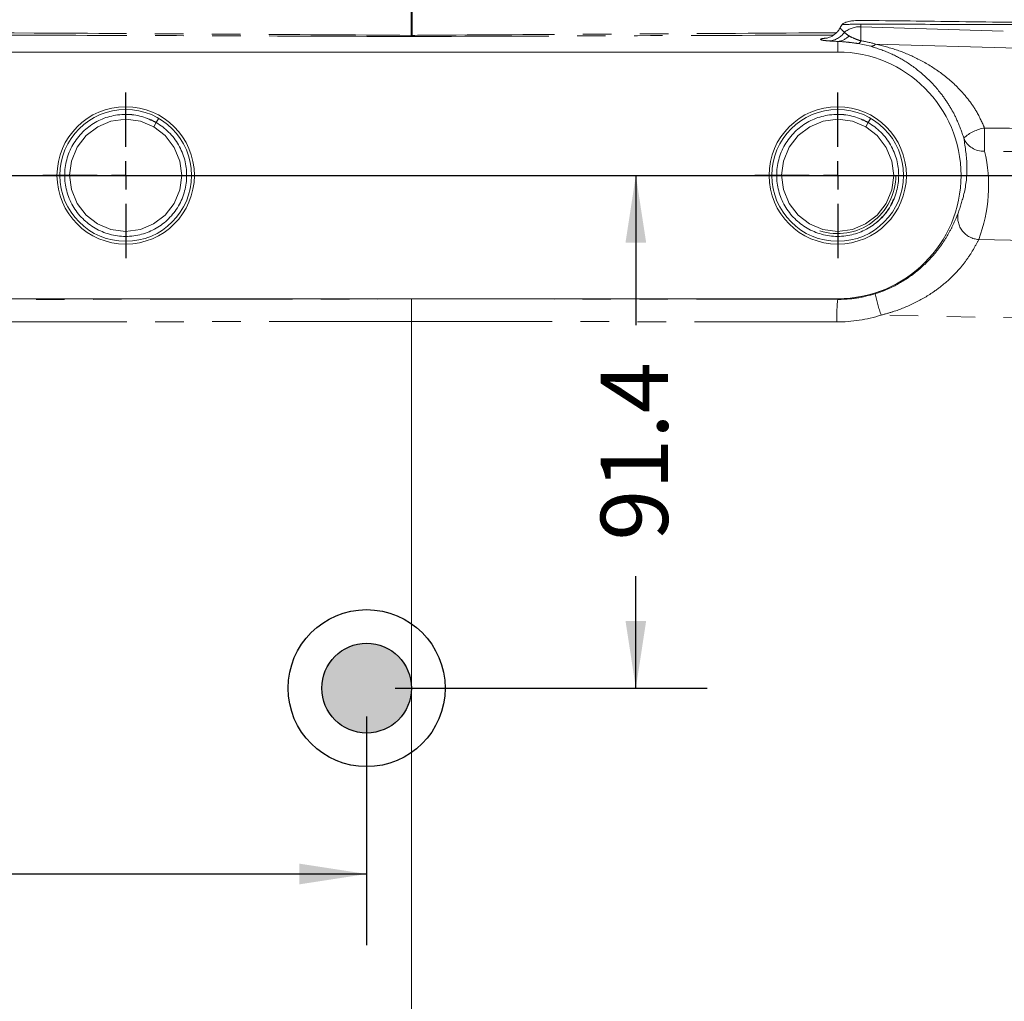
# Model space of a CAD drawing. Units: millimetres. Extents: x 7 to 835, y 9 to 581.
# Drawn here: x 97 to 141, y 193 to 237 of the extents above; entities that cross this region are included whole.
import ezdxf

# ---------------------------------------------------------------- set-up
doc = ezdxf.new("R2010")
doc.units = ezdxf.units.MM
doc.linetypes.add('PHANTOM', pattern=[12.7, 6.35, -1.27, 1.27, -1.27, 1.27, -1.27])
doc.layers.add('SLD-0', color=7, linetype='Continuous')
doc.styles.add('SLDTEXTSTYLE0', font='TXT', dxfattribs={"width": 0.605})
doc.dimstyles.new('SLDDIMSTYLE0', dxfattribs={"dimtxt": 3, "dimasz": 3, "dimexe": 0, "dimexo": 0.0625, "dimgap": 0.75, "dimtad": 0, "dimdec": 1, "dimlfac": 4, "dimrnd": 1e-09, "dimzin": 12, "dimdsep": 46, "dimtxsty": 'SLDTEXTSTYLE0', "dimsah": 1, "dimcen": 0.09, "dimadec": 0, "dimazin": 0, "dimtfac": 1, "dimtdec": 3, "dimtofl": 0, "dimtmove": 0, "dimatfit": 3, "dimfxl": 0, "dimfrac": 2, "dimtolj": 1, "dimtzin": 12, "dimarcsym": 0})
doc.dimstyles.new('SLDDIMSTYLE1', dxfattribs={"dimtxt": 3, "dimasz": 3, "dimexe": 0, "dimexo": 0.0625, "dimgap": 0.75, "dimtad": 0, "dimdec": 1, "dimlfac": 4, "dimrnd": 1e-09, "dimzin": 4, "dimdsep": 46, "dimtxsty": 'SLDTEXTSTYLE0', "dimsah": 1, "dimcen": 0.09, "dimadec": 0, "dimazin": 0, "dimtfac": 1, "dimtdec": 3, "dimtofl": 0, "dimtmove": 0, "dimatfit": 3, "dimfxl": 0, "dimfrac": 2, "dimtolj": 1, "dimtzin": 12, "dimarcsym": 0})

# ---------------------------------------------------------------- blocks, each defined once
blk = doc.blocks.new('*D80')
at = {"layer": 'SLD-0'}
for p, q in [((124.5, 229.827), (124.5, 223.145)), ((124.5, 206.967), (124.5, 211.954)), ((113.766, 206.967), (127.675, 206.967))]:
    blk.add_line(p, q, dxfattribs=at)
for points in [[(124.5, 229.827), (124.038, 226.827), (124.961, 226.827)], [(124.5, 206.967), (124.961, 209.967), (124.038, 209.967)]]:
    blk.add_solid(points, dxfattribs=at)
at = {"layer": 'SLD-0', "insert": (122.932, 213.542), "char_height": 3, "attachment_point": 1, "rotation": 90, "style": 'SLDTEXTSTYLE0'}
blk.add_mtext('91.4', dxfattribs=at)
blk = doc.blocks.new('*D81')
at = {"layer": 'SLD-0'}
for p, q in [((57.251, 255.45), (57.251, 195.506)), ((112.496, 205.697), (112.496, 195.506)), ((57.251, 198.681), (78.129, 198.681)), ((112.496, 198.681), (91.617, 198.681))]:
    blk.add_line(p, q, dxfattribs=at)
for points in [[(57.251, 198.681), (60.251, 198.22), (60.251, 199.143)], [(112.496, 198.681), (109.496, 199.143), (109.496, 198.22)]]:
    blk.add_solid(points, dxfattribs=at)
at = {"layer": 'SLD-0', "insert": (79.717, 200.249), "char_height": 3, "attachment_point": 1, "style": 'SLDTEXTSTYLE0'}
blk.add_mtext('221.0', dxfattribs=at)
blk = doc.blocks.new('SW_CENTERMARKSYMBOL_56')
at = {"layer": 'SLD-0', "color": 0}
for p, q in [((0, 1.27), (0, 3.6975)), ((0, 0), (0, 0.635)), ((-1.27, 0), (-3.6975, 0)), ((0, 0), (-0.635, 0)), ((0, 0), (0, -0.635)), ((0, 0), (0.635, 0)), ((1.27, 0), (3.6975, 0)), ((0, -1.27), (0, -3.6975))]:
    blk.add_line(p, q, dxfattribs=at)
blk = doc.blocks.new('SW_CENTERMARKSYMBOL_57')
at = {"layer": 'SLD-0', "color": 0}
for p, q in [((0, 1.27), (0, 3.6975)), ((0, 0), (0, 0.635)), ((-1.27, 0), (-3.6975, 0)), ((0, 0), (-0.635, 0)), ((0, 0), (0, -0.635)), ((0, 0), (0.635, 0)), ((1.27, 0), (3.6975, 0)), ((0, -1.27), (0, -3.6975))]:
    blk.add_line(p, q, dxfattribs=at)

msp = doc.modelspace()

# ---------------------------------------------------------------- hatches: boundary and pattern name
at = {"linetype": 'Continuous'}
h = msp.add_hatch(color=7, dxfattribs=at)
edge = h.paths.add_edge_path(flags=0)
edge.add_arc((112.495546, 206.966643), 2, 0, 360)

# ---------------------------------------------------------------- linework, layer by layer
at = {"color": 8, "linetype": 'PHANTOM', "lineweight": 0}
for p, q in [((114.478733, 236.068673), (114.478733, 237.563396)), ((114.522358, 237.563396), (114.522358, 236.068673)), ((134.535445, 236.571692), (134.535445, 236.453259)), ((134.535445, 236.453259), (134.535445, 235.825267)), ((134.535445, 236.453259), (147.250546, 236.068726)), ((133.500546, 235.799403), (133.500546, 235.326643)), ((134.976793, 235.580913), (134.416444, 235.703295)), ((135.190242, 235.683457), (147.250546, 235.318726)), ((139.787169, 226.970824), (147.250546, 226.820351)), ((77.438685, 224.27152), (114.500546, 224.316715)), ((114.500546, 224.316715), (133.500546, 224.293546)), ((133.500546, 224.293546), (133.500546, 224.326643)), ((147.250546, 223.358359), (135.438046, 223.596517)), ((114.500546, 223.317282), (77.473584, 223.272129)), ((133.465646, 223.294155), (114.500546, 223.317282))]:
    msp.add_line(p, q, dxfattribs=at)
at = {"color": 7, "linetype": 'Continuous', "lineweight": 0}
for p, q in [((70.000546, 235.326643), (133.500546, 235.326643)), ((103.113543, 232.179994), (103.223584, 232.36999)), ((134.863543, 232.179994), (134.973584, 232.36999)), ((103.003502, 231.989997), (103.113543, 232.179994)), ((134.753502, 231.989997), (134.863543, 232.179994)), ((133.500546, 224.326643), (70.000546, 224.326643)), ((114.500546, 224.316715), (114.500546, 223.317282)), ((114.500546, 223.317282), (114.500546, 190.298504))]:
    msp.add_line(p, q, dxfattribs=at)
at = {"color": 7, "linetype": 'Continuous', "lineweight": 0, "flags": 128}
for points in [[(103.003502, 231.989997), (102.411901, 232.237578), (101.753961, 232.326641), (101.095779, 232.239376), (100.503504, 231.993412), (99.993292, 231.604861), (99.587192, 231.079599), (99.333674, 230.465966), (99.250548, 229.830058), (99.331937, 229.193926), (99.583777, 228.579602), (99.988441, 228.053232), (100.497589, 227.663289), (101.08919, 227.415708), (101.747131, 227.326645), (102.405312, 227.41391), (102.997587, 227.659874), (103.507799, 228.048425), (103.9139, 228.573687), (104.167417, 229.187321), (104.250543, 229.823228), (104.169155, 230.45936), (103.917315, 231.073684), (103.512651, 231.600054), (103.003502, 231.989997), (103.003502, 231.989997)], [(134.753502, 231.989997), (134.161901, 232.237578), (133.503961, 232.326641), (132.845779, 232.239376), (132.253504, 231.993412), (131.743292, 231.604861), (131.337192, 231.079599), (131.083674, 230.465966), (131.000548, 229.830058), (131.081937, 229.193926), (131.333777, 228.579602), (131.738441, 228.053232), (132.247589, 227.663289), (132.83919, 227.415708), (133.497131, 227.326645), (134.155312, 227.41391), (134.747587, 227.659874), (135.257799, 228.048425), (135.6639, 228.573687), (135.917417, 229.187321), (136.000543, 229.823228), (135.919155, 230.45936), (135.667315, 231.073684), (135.262651, 231.600054), (134.753502, 231.989997), (134.753502, 231.989997)]]:
    msp.add_lwpolyline(points, dxfattribs=at)
at = {"color": 7, "linetype": 'Continuous', "lineweight": 0}
for centre, radius in [((101.750546, 229.826643), 3.0625), ((101.750546, 229.826643), 2.939125), ((133.500546, 229.826643), 3.0625), ((133.500546, 229.826643), 2.939125)]:
    msp.add_circle(centre, radius, dxfattribs=at)
for centre, radius, start, end in [((134.500546, 235.948773), 1, 140.3226401, 152.0991513), ((133.500546, 229.826643), 5.5, 270, 90), ((133.500546, 229.826643), 2.59375, 252.0781951, 0)]:
    msp.add_arc(centre, radius, start, end, dxfattribs=at)
at = {"color": 8, "linetype": 'PHANTOM', "lineweight": 0}
for centre, radius, start, end in [((134.491824, 235.366539), 1.087595, 87.7013542, 129.587299), ((114.500546, 235.40969), 0.659344, 88.1042166, 91.8957834), ((133.067337, 236.711713), 0.889959, 271.9071433, 325.2703997), ((133.46172, 236.503162), 0.704829, 273.1577851, 319.8605731), ((134.351032, 235.886152), 0.194204, 289.6832988, 341.7292477), ((134.980453, 235.846718), 0.26583, 269.2109796, 322.1093986), ((140.341224, 230.153288), 1.809043, 99.2889437, 132.2065164), ((156.989466, 231.425152), 16.948026, 178.2639051, 181.7360949), ((139.975036, 231.817634), 0.90897, 200.9048877, 274.6813076), ((139.842684, 227.959148), 0.989882, 169.6816314, 266.7850731), ((143.042304, 226.239148), 8.050356, 192.1170664, 199.163357), ((141.247814, 223.5227), 7.785523, 174.31783, 181.68217)]:
    msp.add_arc(centre, radius, start, end, dxfattribs=at)
for centre, major_axis, ratio, start_param, end_param in [((134.500546, 235.92816), (2, 0), 0.074337829, 3.934474402, 4.188790205), ((134.500546, 236.927551), (0, 1.014701), 0.985511928, 2.363678075, 2.617993878), ((133.481629, 229.357514), (0.264031, 6.547897), 0.998166154, 6.059287926, 6.161751389), ((133.482126, 229.36985), (0.272248, 6.751686), 0.998166154, 4.389664741, 4.982824217), ((133.473612, 229.826643), (6.532498, 0), 0.999999256, 4.71116952, 5.017833488)]:
    msp.add_ellipse(centre, major_axis=major_axis, ratio=ratio, start_param=start_param, end_param=end_param, dxfattribs=at)
at = {"color": 7, "linetype": 'Continuous', "lineweight": 0}
for points, knots in [([(134.535445, 236.737399), (134.478828, 236.737095), (134.365734, 236.736489), (134.188919, 236.722005), (134.000348, 236.693341), (133.80546, 236.639818), (133.71981, 236.588229), (133.720999, 236.557036), (133.789381, 236.549707), (133.920365, 236.554314), (134.073035, 236.562084), (134.263186, 236.569144), (134.420966, 236.571878), (134.512437, 236.571729), (134.535445, 236.571692)], [0, 0, 0, 0, 0.046217928, 0.092322475, 0.157903561, 0.257000907, 0.435836316, 0.569557388, 0.707376278, 0.787824232, 0.868752298, 0.924688247, 0.981056861, 1, 1, 1, 1]), ([(134.535445, 236.571692), (135.712161, 236.567226), (138.065996, 236.558294), (140.979576, 236.551719), (142.993303, 236.551275), (143.970319, 236.554198), (144.525621, 236.557117), (144.835257, 236.560742), (145.022449, 236.565118), (145.088159, 236.567635), (145.120808, 236.570184), (145.131208, 236.572266), (145.125428, 236.574583), (145.099947, 236.577384), (145.006356, 236.582923), (144.718733, 236.592257), (144.249349, 236.602813), (143.074582, 236.624788), (141.293351, 236.650844), (138.251919, 236.691654), (135.996371, 236.719417), (134.535445, 236.737399)], [0, 0, 0, 0, 0.164261418, 0.328579288, 0.407361427, 0.446756293, 0.466694923, 0.486536956, 0.491792523, 0.496181953, 0.49798739, 0.499811195, 0.501418588, 0.503379261, 0.506896897, 0.518670234, 0.546428621, 0.57449321, 0.685165961, 0.796080966, 1, 1, 1, 1]), ([(133.610899, 236.420975), (133.582398, 236.368826), (133.520172, 236.25497), (133.385049, 236.126818), (133.247336, 236.032336), (133.132015, 235.979093), (133.054079, 235.953602), (133.015258, 235.945217), (133.018011, 235.945723), (133.019092, 235.945922)], [0, 0, 0, 0, 0.1330477366, 0.2904760508, 0.4361501125, 0.5750907502, 0.7223949722, 0.890962081, 1, 1, 1, 1]), ([(103.113543, 232.179994), (102.903015, 232.281758), (102.474501, 232.488891), (101.753159, 232.576579), (101.038351, 232.484089), (100.378864, 232.209708), (99.81116, 231.777489), (99.369192, 231.205846), (99.093328, 230.53808), (99.000832, 229.830398), (99.091393, 229.122472), (99.365438, 228.453941), (99.805816, 227.881141), (100.372436, 227.4472), (101.0308, 227.171663), (101.746787, 227.074729), (102.463035, 227.169707), (103.122149, 227.443444), (103.689953, 227.875835), (104.131894, 228.44743), (104.407765, 229.115209), (104.500259, 229.822887), (104.409698, 230.530815), (104.135653, 231.199345), (103.695275, 231.772145), (103.128655, 232.206086), (102.470291, 232.481623), (101.754305, 232.578557), (101.038056, 232.483579), (100.378942, 232.209842), (99.811139, 231.777451), (99.369197, 231.205856), (99.093327, 230.538077), (99.000833, 229.830399), (99.091393, 229.122471), (99.365438, 228.453941), (99.805816, 227.881141), (100.372436, 227.4472), (101.0308, 227.171663), (101.746787, 227.074729), (102.463035, 227.169707), (103.122149, 227.443444), (103.689953, 227.875835), (104.131894, 228.44743), (104.407765, 229.115209), (104.500259, 229.822887), (104.409698, 230.530815), (104.135653, 231.199345), (103.695275, 231.772145), (103.128655, 232.206086), (102.470291, 232.481623), (101.754305, 232.578557), (101.038056, 232.483579), (100.378942, 232.209842), (99.811139, 231.777451), (99.369197, 231.205856), (99.093327, 230.538077), (99.000833, 229.830399), (99.091393, 229.122471), (99.365438, 228.453941), (99.805816, 227.881141), (100.372436, 227.4472), (101.0308, 227.171663), (101.746787, 227.074729), (102.463035, 227.169707), (103.122149, 227.443444), (103.689953, 227.875835), (104.131894, 228.44743), (104.407765, 229.115209), (104.500259, 229.822887), (104.409698, 230.530815), (104.135653, 231.199345), (103.695275, 231.772145), (103.128655, 232.206086), (102.470291, 232.481623), (101.754305, 232.578557), (101.038056, 232.483579), (100.378942, 232.209842), (99.811139, 231.777451), (99.369197, 231.205856), (99.093327, 230.538077), (99.000833, 229.830399), (99.091393, 229.122471), (99.365438, 228.453941), (99.805816, 227.881141), (100.372436, 227.4472), (101.0308, 227.171663), (101.746787, 227.074729), (102.463035, 227.169707), (103.122149, 227.443444), (103.689953, 227.875835), (104.131894, 228.44743), (104.407765, 229.115209), (104.500259, 229.822887), (104.409698, 230.530815), (104.135653, 231.199345), (103.695275, 231.772145), (103.128655, 232.206086), (102.470291, 232.481623), (101.754305, 232.578557), (101.038056, 232.483579), (100.378942, 232.209842), (99.811139, 231.777451), (99.369197, 231.205856), (99.093327, 230.538077), (99.000833, 229.830399), (99.091393, 229.122471), (99.365438, 228.453941), (99.805816, 227.881141), (100.372436, 227.4472), (101.0308, 227.171663), (101.746787, 227.074729), (102.463035, 227.169707), (103.122149, 227.443444), (103.689953, 227.875835), (104.131894, 228.44743), (104.407765, 229.115209), (104.500259, 229.822887), (104.409698, 230.530815), (104.135653, 231.199345), (103.695275, 231.772145), (103.128655, 232.206086), (102.470291, 232.481623), (101.754305, 232.578557), (101.038056, 232.483579), (100.378942, 232.209842), (99.811139, 231.777451), (99.369197, 231.205856), (99.093327, 230.538077), (99.000833, 229.830399), (99.091393, 229.122471), (99.365438, 228.453941), (99.805816, 227.881141), (100.372436, 227.4472), (101.0308, 227.171663), (101.746787, 227.074729), (102.463035, 227.169707), (103.122149, 227.443444), (103.689953, 227.875835), (104.131894, 228.44743), (104.407765, 229.115209), (104.500259, 229.822887), (104.409698, 230.530815), (104.135653, 231.199345), (103.695275, 231.772145), (103.128655, 232.206086), (102.470291, 232.481623), (101.754305, 232.578557), (101.038056, 232.483579), (100.378942, 232.209842), (99.811139, 231.777451), (99.369197, 231.205856), (99.093327, 230.538077), (99.000833, 229.830399), (99.091393, 229.122471), (99.365438, 228.453941), (99.805816, 227.881141), (100.372436, 227.4472), (101.0308, 227.171663), (101.746787, 227.074729), (102.463035, 227.169707), (103.122149, 227.443444), (103.689953, 227.875835), (104.131894, 228.44743), (104.407765, 229.115209), (104.500259, 229.822887), (104.409698, 230.530815), (104.135653, 231.199345), (103.695275, 231.772145), (103.128655, 232.206086), (102.470291, 232.481623), (101.754305, 232.578557), (101.038056, 232.483579), (100.378942, 232.209842), (99.811139, 231.777451), (99.369197, 231.205856), (99.093327, 230.538077), (99.000833, 229.830399), (99.091393, 229.122471), (99.365438, 228.453941), (99.805816, 227.881141), (100.372436, 227.4472), (101.0308, 227.171663), (101.746787, 227.074729), (102.463035, 227.169707), (103.122149, 227.443444), (103.689953, 227.875835), (104.131894, 228.44743), (104.407765, 229.115209), (104.500259, 229.822887), (104.409698, 230.530815), (104.135653, 231.199345), (103.695275, 231.772145), (103.128655, 232.206086), (102.470291, 232.481623), (101.754305, 232.578557), (101.038056, 232.483579), (100.378942, 232.209842), (99.811139, 231.777451), (99.369197, 231.205856), (99.093327, 230.538077), (99.000833, 229.830399), (99.091393, 229.122471), (99.365438, 228.453941), (99.805816, 227.881141), (100.372436, 227.4472), (101.0308, 227.171663), (101.746787, 227.074729), (102.463035, 227.169707), (103.122149, 227.443444), (103.689953, 227.875835), (104.131894, 228.44743), (104.407765, 229.115209), (104.500259, 229.822887), (104.409698, 230.530815), (104.135653, 231.199345), (103.695275, 231.772145), (103.128655, 232.206086), (102.470291, 232.481623), (101.754305, 232.578557), (101.038056, 232.483579), (100.378942, 232.209842), (99.811139, 231.777451), (99.369197, 231.205856), (99.093327, 230.538077), (99.000833, 229.830399), (99.091393, 229.122471), (99.365438, 228.453941), (99.805816, 227.881141), (100.372436, 227.4472), (101.0308, 227.171663), (101.746787, 227.074729), (102.463035, 227.169707), (103.122149, 227.443442), (103.689953, 227.875841), (104.131894, 228.447407), (104.407764, 229.115296), (104.50026, 229.822576), (104.440054, 230.294173), (104.379453, 230.522953), (104.378391, 230.526963)], [0, 0, 0, 0, 0.004145977, 0.008438814, 0.012731651, 0.016877628, 0.021023605, 0.025316442, 0.029609279, 0.033755256, 0.037901233, 0.04219407, 0.046486906, 0.050632884, 0.054778861, 0.059071698, 0.063364534, 0.067510512, 0.071656489, 0.075949326, 0.080242162, 0.084388139, 0.088534117, 0.092826953, 0.09711979, 0.101265767, 0.105411745, 0.109704581, 0.113997418, 0.118143395, 0.122289372, 0.126582209, 0.130875046, 0.135021023, 0.139167, 0.143459837, 0.147752674, 0.151898651, 0.156044628, 0.160337465, 0.164630302, 0.168776279, 0.172922256, 0.177215093, 0.18150793, 0.185653907, 0.189799884, 0.194092721, 0.198385557, 0.202531535, 0.206677512, 0.210970349, 0.215263185, 0.219409163, 0.22355514, 0.227847977, 0.232140813, 0.23628679, 0.240432768, 0.244725604, 0.249018441, 0.253164418, 0.257310396, 0.261603232, 0.265896069, 0.270042046, 0.274188023, 0.27848086, 0.282773697, 0.286919674, 0.291065651, 0.295358488, 0.299651325, 0.303797302, 0.307943279, 0.312236116, 0.316528953, 0.32067493, 0.324820907, 0.329113744, 0.333406581, 0.337552558, 0.341698535, 0.345991372, 0.350284208, 0.354430186, 0.358576163, 0.362869, 0.367161836, 0.371307814, 0.375453791, 0.379746628, 0.384039464, 0.388185441, 0.392331419, 0.396624255, 0.400917092, 0.405063069, 0.409209047, 0.413501883, 0.41779472, 0.421940697, 0.426086674, 0.430379511, 0.434672348, 0.438818325, 0.442964302, 0.447257139, 0.451549976, 0.455695953, 0.45984193, 0.464134767, 0.468427604, 0.472573581, 0.476719558, 0.481012395, 0.485305232, 0.489451209, 0.493597186, 0.497890023, 0.50218286, 0.506328837, 0.510474814, 0.514767651, 0.519060487, 0.523206465, 0.527352442, 0.531645279, 0.535938115, 0.540084092, 0.54423007, 0.548522906, 0.552815743, 0.55696172, 0.561107698, 0.565400534, 0.569693371, 0.573839348, 0.577985325, 0.582278162, 0.586570999, 0.590716976, 0.594862953, 0.59915579, 0.603448627, 0.607594604, 0.611740581, 0.616033418, 0.620326255, 0.624472232, 0.628618209, 0.632911046, 0.637203883, 0.64134986, 0.645495837, 0.649788674, 0.654081511, 0.658227488, 0.662373465, 0.666666302, 0.670959138, 0.675105116, 0.679251093, 0.68354393, 0.687836766, 0.691982744, 0.696128721, 0.700421557, 0.704714394, 0.708860371, 0.713006349, 0.717299185, 0.721592022, 0.725737999, 0.729883977, 0.734176813, 0.73846965, 0.742615627, 0.746761604, 0.751054441, 0.755347278, 0.759493255, 0.763639232, 0.767932069, 0.772224906, 0.776370883, 0.78051686, 0.784809697, 0.789102534, 0.793248511, 0.797394488, 0.801687325, 0.805980162, 0.810126139, 0.814272116, 0.818564953, 0.822857789, 0.827003767, 0.831149744, 0.835442581, 0.839735417, 0.843881395, 0.848027372, 0.852320208, 0.856613045, 0.860759022, 0.864905, 0.869197836, 0.873490673, 0.87763665, 0.881782628, 0.886075464, 0.890368301, 0.894514278, 0.898660255, 0.902953092, 0.907245929, 0.911391906, 0.915537883, 0.91983072, 0.924123557, 0.928269534, 0.932415511, 0.936708348, 0.941001185, 0.945147162, 0.949293139, 0.953585976, 0.957878813, 0.96202479, 0.966170767, 0.970463604, 0.97475644, 0.978902418, 0.983048395, 0.987341232, 0.991634068, 0.995780046, 0.999926023, 1, 1, 1, 1]), ([(134.863543, 232.179994), (134.653015, 232.281758), (134.224501, 232.488891), (133.503159, 232.576579), (132.788351, 232.484089), (132.128864, 232.209708), (131.56116, 231.777489), (131.119192, 231.205846), (130.843328, 230.53808), (130.750832, 229.830398), (130.841393, 229.122472), (131.115438, 228.453941), (131.555816, 227.881141), (132.122436, 227.4472), (132.7808, 227.171663), (133.496787, 227.074729), (134.213035, 227.169707), (134.872149, 227.443444), (135.439953, 227.875835), (135.881894, 228.44743), (136.157765, 229.115209), (136.250259, 229.822887), (136.159698, 230.530815), (135.885653, 231.199345), (135.445275, 231.772145), (134.878655, 232.206086), (134.220291, 232.481623), (133.504305, 232.578557), (132.788056, 232.483579), (132.128942, 232.209842), (131.561139, 231.777451), (131.119197, 231.205856), (130.843327, 230.538077), (130.750833, 229.830399), (130.841393, 229.122471), (131.115438, 228.453941), (131.555816, 227.881141), (132.122436, 227.4472), (132.7808, 227.171663), (133.496787, 227.074729), (134.213035, 227.169707), (134.872149, 227.443444), (135.439953, 227.875835), (135.881894, 228.44743), (136.157765, 229.115209), (136.250259, 229.822887), (136.159698, 230.530815), (135.885653, 231.199345), (135.445275, 231.772145), (134.878655, 232.206086), (134.220291, 232.481623), (133.504305, 232.578557), (132.788056, 232.483579), (132.128942, 232.209842), (131.561139, 231.777451), (131.119197, 231.205856), (130.843327, 230.538077), (130.750833, 229.830399), (130.841393, 229.122471), (131.115438, 228.453941), (131.555816, 227.881141), (132.122436, 227.4472), (132.7808, 227.171663), (133.496787, 227.074729), (134.213035, 227.169707), (134.872149, 227.443444), (135.439953, 227.875835), (135.881894, 228.44743), (136.157765, 229.115209), (136.250259, 229.822887), (136.159698, 230.530815), (135.885653, 231.199345), (135.445275, 231.772145), (134.878655, 232.206086), (134.220291, 232.481623), (133.504305, 232.578557), (132.788056, 232.483579), (132.128942, 232.209842), (131.561139, 231.777451), (131.119197, 231.205856), (130.843327, 230.538077), (130.750833, 229.830399), (130.841393, 229.122471), (131.115438, 228.453941), (131.555816, 227.881141), (132.122436, 227.4472), (132.7808, 227.171663), (133.496787, 227.074729), (134.213035, 227.169707), (134.872149, 227.443444), (135.439953, 227.875835), (135.881894, 228.44743), (136.157765, 229.115209), (136.250259, 229.822887), (136.159698, 230.530815), (135.885653, 231.199345), (135.445275, 231.772145), (134.878655, 232.206086), (134.220291, 232.481623), (133.504305, 232.578557), (132.788056, 232.483579), (132.128942, 232.209842), (131.561139, 231.777451), (131.119197, 231.205856), (130.843327, 230.538077), (130.750833, 229.830399), (130.841393, 229.122471), (131.115438, 228.453941), (131.555816, 227.881141), (132.122436, 227.4472), (132.7808, 227.171663), (133.496787, 227.074729), (134.213035, 227.169707), (134.872149, 227.443444), (135.439953, 227.875835), (135.881894, 228.44743), (136.157765, 229.115209), (136.250259, 229.822887), (136.159698, 230.530815), (135.885653, 231.199345), (135.445275, 231.772145), (134.878655, 232.206086), (134.220291, 232.481623), (133.504305, 232.578557), (132.788056, 232.483579), (132.128942, 232.209842), (131.561139, 231.777451), (131.119197, 231.205856), (130.843327, 230.538077), (130.750833, 229.830399), (130.841393, 229.122471), (131.115438, 228.453941), (131.555816, 227.881141), (132.122436, 227.4472), (132.7808, 227.171663), (133.496787, 227.074729), (134.213035, 227.169707), (134.872149, 227.443444), (135.439953, 227.875835), (135.881894, 228.44743), (136.157765, 229.115209), (136.250259, 229.822887), (136.159698, 230.530815), (135.885653, 231.199345), (135.445275, 231.772145), (134.878655, 232.206086), (134.220291, 232.481623), (133.504305, 232.578557), (132.788056, 232.483579), (132.128942, 232.209842), (131.561139, 231.777451), (131.119197, 231.205856), (130.843327, 230.538077), (130.750833, 229.830399), (130.841393, 229.122471), (131.115438, 228.453941), (131.555816, 227.881141), (132.122436, 227.4472), (132.7808, 227.171663), (133.496787, 227.074729), (134.213035, 227.169707), (134.872149, 227.443444), (135.439953, 227.875835), (135.881894, 228.44743), (136.157765, 229.115209), (136.250259, 229.822887), (136.159698, 230.530815), (135.885653, 231.199345), (135.445275, 231.772145), (134.878655, 232.206086), (134.220291, 232.481623), (133.504305, 232.578557), (132.788056, 232.483579), (132.128942, 232.209842), (131.561139, 231.777451), (131.119197, 231.205856), (130.843327, 230.538077), (130.750833, 229.830399), (130.841393, 229.122471), (131.115438, 228.453941), (131.555816, 227.881141), (132.122436, 227.4472), (132.7808, 227.171663), (133.496787, 227.074729), (134.213035, 227.169707), (134.872149, 227.443444), (135.439953, 227.875835), (135.881894, 228.44743), (136.157765, 229.115209), (136.250259, 229.822887), (136.159698, 230.530815), (135.885653, 231.199345), (135.445275, 231.772145), (134.878655, 232.206086), (134.220291, 232.481623), (133.504305, 232.578557), (132.788056, 232.483579), (132.128942, 232.209842), (131.561139, 231.777451), (131.119197, 231.205856), (130.843327, 230.538077), (130.750833, 229.830399), (130.841393, 229.122471), (131.115438, 228.453941), (131.555816, 227.881141), (132.122436, 227.4472), (132.7808, 227.171663), (133.496787, 227.074729), (134.213035, 227.169707), (134.872149, 227.443444), (135.439953, 227.875835), (135.881894, 228.44743), (136.157765, 229.115209), (136.250259, 229.822887), (136.159698, 230.530815), (135.885653, 231.199345), (135.445275, 231.772145), (134.878655, 232.206086), (134.220291, 232.481623), (133.504305, 232.578557), (132.788056, 232.483579), (132.128942, 232.209842), (131.561139, 231.777451), (131.119197, 231.205856), (130.843327, 230.538077), (130.750833, 229.830399), (130.841393, 229.122471), (131.115439, 228.453941), (131.555814, 227.881142), (132.122444, 227.447197), (132.78077, 227.171676), (133.496902, 227.07468), (134.21261, 227.169884), (134.873678, 227.442808), (135.434155, 227.878248), (135.821832, 228.339787), (135.945889, 228.674995), (135.986086, 228.783608)], [0, 0, 0, 0, 0.0041904, 0.008529233, 0.012868066, 0.017058466, 0.021248867, 0.0255877, 0.029926533, 0.034116933, 0.038307333, 0.042646166, 0.046984999, 0.051175399, 0.0553658, 0.059704633, 0.064043466, 0.068233866, 0.072424266, 0.076763099, 0.081101932, 0.085292332, 0.089482732, 0.093821566, 0.098160399, 0.102350799, 0.106541199, 0.110880032, 0.115218865, 0.119409265, 0.123599665, 0.127938499, 0.132277332, 0.136467732, 0.140658132, 0.144996965, 0.149335798, 0.153526198, 0.157716598, 0.162055432, 0.166394265, 0.170584665, 0.174775065, 0.179113898, 0.183452731, 0.187643131, 0.191833531, 0.196172365, 0.200511198, 0.204701598, 0.208891998, 0.213230831, 0.217569664, 0.221760064, 0.225950464, 0.230289298, 0.234628131, 0.238818531, 0.243008931, 0.247347764, 0.251686597, 0.255876997, 0.260067397, 0.26440623, 0.268745064, 0.272935464, 0.277125864, 0.281464697, 0.28580353, 0.28999393, 0.29418433, 0.298523163, 0.302861997, 0.307052397, 0.311242797, 0.31558163, 0.319920463, 0.324110863, 0.328301263, 0.332640096, 0.33697893, 0.34116933, 0.34535973, 0.349698563, 0.354037396, 0.358227796, 0.362418196, 0.366757029, 0.371095863, 0.375286263, 0.379476663, 0.383815496, 0.388154329, 0.392344729, 0.396535129, 0.400873962, 0.405212795, 0.409403196, 0.413593596, 0.417932429, 0.422271262, 0.426461662, 0.430652062, 0.434990895, 0.439329728, 0.443520129, 0.447710529, 0.452049362, 0.456388195, 0.460578595, 0.464768995, 0.469107828, 0.473446661, 0.477637061, 0.481827462, 0.486166295, 0.490505128, 0.494695528, 0.498885928, 0.503224761, 0.507563594, 0.511753994, 0.515944395, 0.520283228, 0.524622061, 0.528812461, 0.533002861, 0.537341694, 0.541680527, 0.545870927, 0.550061328, 0.554400161, 0.558738994, 0.562929394, 0.567119794, 0.571458627, 0.57579746, 0.57998786, 0.58417826, 0.588517094, 0.592855927, 0.597046327, 0.601236727, 0.60557556, 0.609914393, 0.614104793, 0.618295193, 0.622634027, 0.62697286, 0.63116326, 0.63535366, 0.639692493, 0.644031326, 0.648221726, 0.652412126, 0.65675096, 0.661089793, 0.665280193, 0.669470593, 0.673809426, 0.678148259, 0.682338659, 0.686529059, 0.690867893, 0.695206726, 0.699397126, 0.703587526, 0.707926359, 0.712265192, 0.716455592, 0.720645992, 0.724984825, 0.729323659, 0.733514059, 0.737704459, 0.742043292, 0.746382125, 0.750572525, 0.754762925, 0.759101758, 0.763440592, 0.767630992, 0.771821392, 0.776160225, 0.780499058, 0.784689458, 0.788879858, 0.793218691, 0.797557525, 0.801747925, 0.805938325, 0.810277158, 0.814615991, 0.818806391, 0.822996791, 0.827335624, 0.831674458, 0.835864858, 0.840055258, 0.844394091, 0.848732924, 0.852923324, 0.857113724, 0.861452557, 0.86579139, 0.869981791, 0.874172191, 0.878511024, 0.882849857, 0.887040257, 0.891230657, 0.89556949, 0.899908323, 0.904098724, 0.908289124, 0.912627957, 0.91696679, 0.92115719, 0.92534759, 0.929686423, 0.934025256, 0.938215657, 0.942406057, 0.94674489, 0.951083723, 0.955274123, 0.959464523, 0.963803356, 0.968142189, 0.972332589, 0.97652299, 0.980861823, 0.985200656, 0.989391056, 0.993581456, 0.997920289, 1, 1, 1, 1])]:
    msp.add_open_spline(points, degree=3, knots=knots, dxfattribs=at)
at = {"color": 8, "linetype": 'PHANTOM', "lineweight": 0}
for points, knots in [([(70.035445, 236.310448), (74.792392, 236.288489), (84.306792, 236.244569), (96.47033, 236.180615), (106.53058, 236.122388), (111.829122, 236.08658), (114.478733, 236.068673)], [0, 0, 0, 0, 0.320592516, 0.641219119, 0.820586561, 1, 1, 1, 1]), ([(133.618099, 236.416353), (133.616864, 236.416974), (133.597232, 236.426858), (133.630297, 236.358994), (133.744715, 236.254193), (133.79875, 236.204699)], [0, 0, 0, 0, 0.034200147, 0.543892259, 1, 1, 1, 1]), ([(114.500546, 236.01634), (111.841759, 236.026972), (106.523358, 236.048241), (96.444665, 236.080723), (84.271227, 236.115327), (74.757635, 236.138463), (70.000546, 236.150032)], [0, 0, 0, 0, 0.17972942, 0.359514912, 0.679737699, 1, 1, 1, 1]), ([(114.500546, 236.01634), (114.500419, 236.016402), (114.496764, 236.018192), (114.489366, 236.028014), (114.482341, 236.05488), (114.478733, 236.068673)], [0, 0, 0, 0, 0.017215787, 0.495404207, 1, 1, 1, 1]), ([(133.312732, 236.082261), (130.20496, 236.072807), (123.925973, 236.053706), (117.663447, 236.028879), (114.500546, 236.01634)], [0, 0, 0, 0, 0.494947997, 1, 1, 1, 1]), ([(114.522358, 236.068673), (114.518751, 236.05488), (114.511725, 236.028014), (114.504327, 236.018192), (114.500673, 236.016402), (114.500546, 236.01634)], [0, 0, 0, 0, 0.504595793, 0.982784213, 1, 1, 1, 1]), ([(114.522358, 236.068673), (115.176332, 236.073247), (118.475426, 236.096317), (124.787893, 236.13624), (130.454358, 236.167919), (133.465646, 236.184754)], [0, 0, 0, 0, 0.103822235, 0.523750758, 1, 1, 1, 1]), ([(133.096955, 235.822247), (133.03322, 235.827656), (132.904316, 235.838597), (132.766985, 235.86193), (132.716673, 235.891995), (132.769357, 235.923902), (132.950333, 235.942621), (133.018892, 235.949713)], [0, 0, 0, 0, 0.134511395, 0.27204969, 0.546096086, 0.828048537, 1, 1, 1, 1]), ([(134.416444, 235.703295), (134.269229, 235.725029), (134.103354, 235.749518), (133.786988, 235.782531), (133.637532, 235.791334), (133.500546, 235.799403)], [0, 0, 0, 0, 0.396911925, 0.44722436, 1, 1, 1, 1]), ([(134.000546, 236.048794), (134.077863, 236.007263), (134.196972, 235.943284), (134.404009, 235.865533), (134.509888, 235.833097), (134.535445, 235.825267)], [0, 0, 0, 0, 0.583932493, 0.899568106, 1, 1, 1, 1]), ([(139.1259, 231.493297), (139.032213, 231.763505), (138.865063, 232.24559), (138.511487, 232.901077), (138.055424, 233.571214), (137.422292, 234.259641), (136.644936, 234.852685), (135.839451, 235.30065), (135.266077, 235.486929), (134.976793, 235.580913)], [0, 0, 0, 0, 0.131008316, 0.2337356, 0.339763555, 0.512233957, 0.691643632, 0.844424714, 1, 1, 1, 1]), ([(135.190242, 235.683457), (135.51883, 235.599072), (136.176288, 235.43023), (137.117715, 235.020789), (138.036695, 234.47495), (138.779315, 233.850291), (139.32277, 233.229753), (139.737039, 232.638143), (139.938721, 232.186215), (140.04922, 231.938609)], [0, 0, 0, 0, 0.161307489, 0.322753703, 0.499389281, 0.675562071, 0.776679911, 0.87764569, 1, 1, 1, 1]), ([(140.04922, 231.938609), (141.243745, 231.923356), (143.644195, 231.892705), (146.044629, 231.863938), (147.250546, 231.849486)], [0, 0, 0, 0, 0.497625415, 1, 1, 1, 1]), ([(138.86881, 228.136454), (138.96496, 228.423569), (139.196088, 229.113743), (139.31948, 230.236458), (139.190628, 231.073046), (139.1259, 231.493297)], [0, 0, 0, 0, 0.261722665, 0.629133895, 1, 1, 1, 1]), ([(147.250546, 230.782677), (146.044631, 230.804043), (143.644213, 230.846572), (141.243747, 230.890057), (140.04922, 230.911696)], [0, 0, 0, 0, 0.502376675, 1, 1, 1, 1]), ([(135.171304, 224.549299), (135.321114, 224.600729), (135.766814, 224.753735), (136.463087, 225.119593), (137.152382, 225.628075), (137.686705, 226.16011), (138.098302, 226.671292), (138.420141, 227.175549), (138.693029, 227.701266), (138.804836, 227.978071), (138.86881, 228.136454)], [0, 0, 0, 0, 0.0755757926, 0.2248450165, 0.3739007575, 0.4877655317, 0.6015684752, 0.7208902304, 0.8402988288, 1, 1, 1, 1]), ([(139.787169, 226.970824), (139.710913, 226.819133), (139.57333, 226.545447), (139.250086, 226.04942), (138.865882, 225.569149), (138.384508, 225.093805), (137.746485, 224.589712), (136.938759, 224.11815), (136.125732, 223.78294), (135.61422, 223.644275), (135.438046, 223.596517)], [0, 0, 0, 0, 0.136107477, 0.245570041, 0.355079221, 0.470228303, 0.585521218, 0.749487792, 0.913719548, 1, 1, 1, 1]), ([(133.500546, 224.293546), (133.780561, 224.303831), (134.347267, 224.324645), (134.894476, 224.473829), (135.171304, 224.549299)], [0, 0, 0, 0, 0.494109173, 1, 1, 1, 1])]:
    msp.add_open_spline(points, degree=3, knots=knots, dxfattribs=at)
at = {"layer": 'SLD-0'}
msp.add_line((40.720931, 229.826643), (188.527455, 229.826643), dxfattribs=at)
for radius in [3.5, 2]:
    msp.add_circle((112.495546, 206.966643), radius, dxfattribs=at)

# ---------------------------------------------------------------- block references
for name, p in [('SW_CENTERMARKSYMBOL_56', (101.750546, 229.826643)), ('SW_CENTERMARKSYMBOL_57', (133.500546, 229.826643))]:
    msp.add_blockref(name, p, dxfattribs=at)

# ---------------------------------------------------------------- dimensions: what is measured, and where the dimension line sits
dim = msp.add_linear_dim(base=(57.250546, 198.681113), p1=(112.495546, 206.966643), p2=(57.250546, 256.719544), dimstyle='SLDDIMSTYLE1', dxfattribs=at)
dim.commit()
dim.dimension.update_dxf_attribs({"geometry": '*D81', "text_midpoint": (84.873046, 198.681113), "dimtype": 160})
dim = msp.add_linear_dim(base=(124.49954, 229.826643), p1=(112.495546, 206.966643), p2=(188.527455, 229.826643), angle=90, dimstyle='SLDDIMSTYLE0', dxfattribs=at)
dim.commit()
dim.dimension.update_dxf_attribs({"geometry": '*D80', "text_midpoint": (124.49954, 217.549686), "dimtype": 160})

doc.saveas('drawing.dxf')
